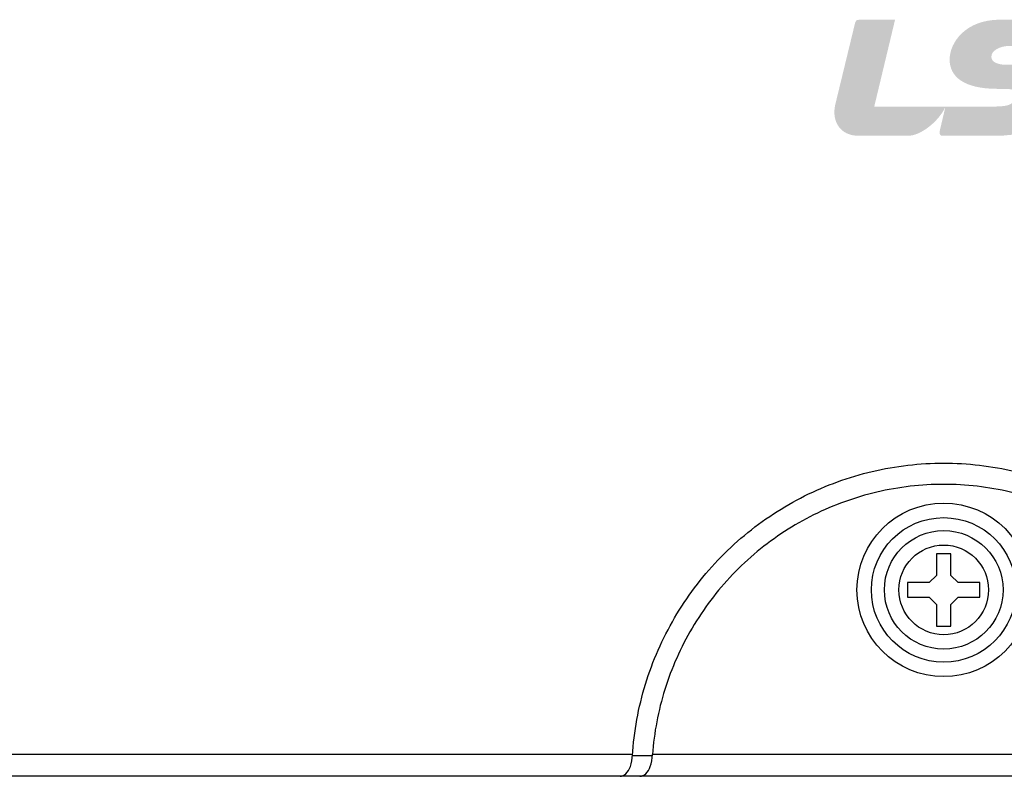
# Model space of a CAD drawing. Units: millimetres. Extents: x -368 to 11121, y 2737 to 4959.
# Drawn here: x 3720 to 3788, y 3709 to 3762 of the extents above; entities that cross this region are included whole.
import ezdxf

# ---------------------------------------------------------------- set-up
doc = ezdxf.new("R2010")
doc.units = ezdxf.units.MM
doc.layers.add('LAYER_1', color=160, linetype='Continuous')

msp = doc.modelspace()

# ---------------------------------------------------------------- hatches: boundary and pattern name
at = {"layer": 'LAYER_1'}
h = msp.add_hatch(color=7, dxfattribs=at)
edge = h.paths.add_edge_path()
edge.add_spline(control_points=[(3788.206, 3756.838), (3788.733, 3756.838), (3789.025, 3756.763), (3789.032, 3756.413), (3789.036, 3756.219), (3788.903, 3755.992), (3788.762, 3755.883), (3788.44, 3755.634), (3788.156, 3755.609), (3786.647, 3755.609), (3786.647, 3755.609), (3779.191, 3755.609), (3779.191, 3755.609), (3779.191, 3755.609), (3780.631, 3761.621), (3780.631, 3761.621), (3780.631, 3761.621), (3778.141, 3761.621), (3778.141, 3761.621), (3777.975, 3761.621), (3777.911, 3761.574), (3777.861, 3761.377), (3777.861, 3761.377), (3776.494, 3755.741), (3776.494, 3755.741), (3776.238, 3754.617), (3776.816, 3753.595), (3778.11, 3753.595), (3779.4, 3753.595), (3780.433, 3753.595), (3781.527, 3753.595), (3782.395, 3753.595), (3783.552, 3754.539), (3784.022, 3755.413), (3784.022, 3755.413), (3784.083, 3755.531), (3784.083, 3755.531), (3784.083, 3755.531), (3784.098, 3755.527), (3784.098, 3755.527), (3784.022, 3755.213), (3783.761, 3754.101), (3783.719, 3753.92), (3783.664, 3753.685), (3783.786, 3753.595), (3783.898, 3753.595), (3783.898, 3753.595), (3786.689, 3753.595), (3787.579, 3753.595), (3790.699, 3753.595), (3791.919, 3755.08), (3792.025, 3756.863), (3792.084, 3757.863), (3791.45, 3758.51), (3789.657, 3758.51), (3789.657, 3758.51), (3788.77, 3758.51), (3788.282, 3758.51), (3787.792, 3758.51), (3787.291, 3758.671), (3787.291, 3759.069), (3787.291, 3759.467), (3787.836, 3759.814), (3788.575, 3759.814), (3788.575, 3759.814), (3791.926, 3759.814), (3791.926, 3759.814), (3791.926, 3759.814), (3792.219, 3760.985), (3792.277, 3761.228), (3792.349, 3761.541), (3792.254, 3761.628), (3792.031, 3761.628), (3792.031, 3761.628), (3787.889, 3761.628), (3787.889, 3761.628), (3785.482, 3761.628), (3784.405, 3760.021), (3784.405, 3758.873), (3784.405, 3757.724), (3785.329, 3756.842), (3787.716, 3756.842), (3787.716, 3756.842), (3788.206, 3756.838), (3788.206, 3756.838), (3788.206, 3756.838), (3788.206, 3756.838), (3788.206, 3756.838)], knot_values=[0, 0, 0, 0, 1, 1, 1, 2, 2, 2, 3, 3, 3, 4, 4, 4, 5, 5, 5, 6, 6, 6, 7, 7, 7, 8, 8, 8, 9, 9, 9, 10, 10, 10, 11, 11, 11, 12, 12, 12, 13, 13, 13, 14, 14, 14, 15, 15, 15, 16, 16, 16, 17, 17, 17, 18, 18, 18, 19, 19, 19, 20, 20, 20, 21, 21, 21, 22, 22, 22, 23, 23, 23, 24, 24, 24, 25, 25, 25, 26, 26, 26, 27, 27, 27, 28, 28, 28, 29, 29, 29, 29], degree=3, periodic=0)

# ---------------------------------------------------------------- linework, layer by layer
at = {"color": 7, "linetype": 'Continuous'}
for p, q in [((3783.496, 3724.672), (3783.496, 3723.172)), ((3784.496, 3724.672), (3783.496, 3724.672)), ((3784.496, 3723.172), (3784.496, 3724.672)), ((3782.996, 3722.672), (3783.496, 3723.172)), ((3784.996, 3722.672), (3784.496, 3723.172)), ((3781.496, 3722.672), (3781.496, 3721.672)), ((3782.996, 3722.672), (3781.496, 3722.672)), ((3786.496, 3722.672), (3784.996, 3722.672)), ((3786.496, 3721.672), (3786.496, 3722.672)), ((3781.496, 3721.672), (3782.996, 3721.672)), ((3782.996, 3721.672), (3783.496, 3721.172)), ((3783.496, 3721.172), (3783.496, 3719.672)), ((3784.996, 3721.672), (3784.496, 3721.172)), ((3784.496, 3719.672), (3784.496, 3721.172)), ((3784.996, 3721.672), (3786.496, 3721.672)), ((3783.496, 3719.672), (3784.496, 3719.672)), ((3762.475, 3710.772), (3659.416, 3710.772)), ((3763.845, 3710.681), (3762.465, 3710.686)), ((3804.135, 3710.772), (3763.857, 3710.772)), ((3922.496, 3709.272), (3645.496, 3709.272))]:
    msp.add_line(p, q, dxfattribs=at)
for radius in [6, 5, 4.1, 3.1]:
    msp.add_circle((3783.996, 3722.172), radius, dxfattribs=at)
for points, start_tangent, end_tangent in [([(3762.465, 3710.686), (3763.376, 3715.656), (3765.387, 3720.241), (3768.382, 3724.229), (3772.223, 3727.433), (3776.659, 3729.652), (3781.523, 3730.8), (3786.468, 3730.8), (3791.332, 3729.652), (3795.768, 3727.434), (3799.609, 3724.229), (3802.605, 3720.241), (3804.616, 3715.656), (3805.527, 3710.686)], (0.065006, 0.997885), (0.065005, -0.997885)), ([(3804.135, 3710.772), (3803.283, 3715.276), (3801.396, 3719.531), (3798.597, 3723.23), (3795.005, 3726.208), (3790.859, 3728.27), (3786.31, 3729.339), (3781.682, 3729.339), (3777.133, 3728.27), (3772.987, 3726.208), (3769.395, 3723.23), (3766.595, 3719.531), (3764.709, 3715.276), (3763.857, 3710.772)], (-0.069767, 0.997563), (-0.069771, -0.997563)), ([(3762.326, 3709.945), (3762.47, 3710.772)], (0.333619, 0.942708), (0.065008, 0.997885)), ([(3762.983, 3709.272), (3763.387, 3709.445), (3763.705, 3709.945), (3763.852, 3710.772)], (1, 0), (0.06977, 0.997563)), ([(3762.01, 3709.445), (3762.326, 3709.945)], (0.750468, 0.660906), (0.333619, 0.942708)), ([(3761.611, 3709.272), (3762.01, 3709.445)], (1, 0), (0.750468, 0.660906))]:
    msp.add_spline(points, degree=3, dxfattribs=dict(at, start_tangent=start_tangent, end_tangent=end_tangent))

doc.saveas('drawing.dxf')
